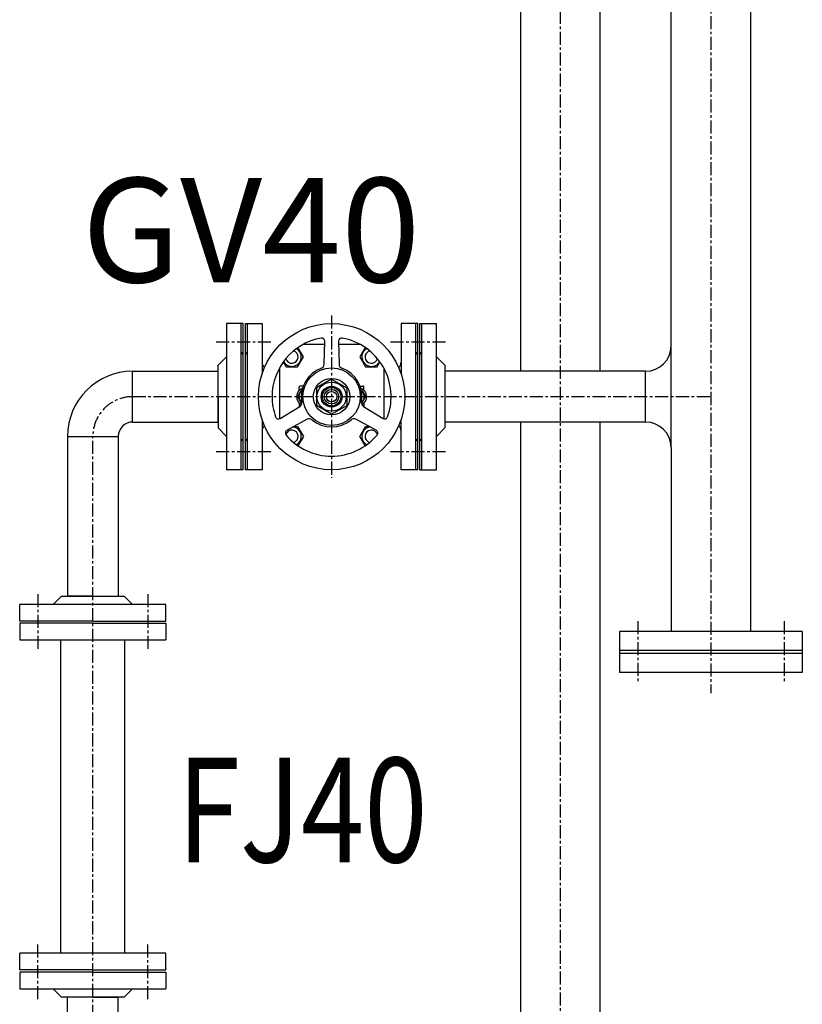
# Model space of a CAD drawing. Extents: x 2 to 19502, y 3 to 13853.
# Drawn here: x 2729 to 3478, y 9554 to 10497 of the extents above; entities that cross this region are included whole.
import ezdxf

# ---------------------------------------------------------------- set-up
doc = ezdxf.new("R2010")
doc.units = 0
doc.header["$MEASUREMENT"] = 0
doc.linetypes.add('CENTER2', pattern=[20, 12.5, -2.5, 2.5, -2.5])
for name, color, linetype in [('_1-7_配管_熱源__熱交', 7, 'CONTINUOUS'), ('_1-8_配管_熱交__熱源', 7, 'CONTINUOUS'), ('_1-D_寸法', 7, 'CONTINUOUS')]:
    doc.layers.add(name, color=color, linetype=linetype)
doc.styles.get("Standard").update_dxf_attribs({"font": 'txt', "bigfont": 'bigfont.shx'})

msp = doc.modelspace()

# ---------------------------------------------------------------- linework, layer by layer
at = {"layer": '_1-7_配管_熱源__熱交', "color": 1, "linetype": 'CENTER2'}
for p, q in [((3390.71, 12560.7), (3390.71, 9852.2)), ((3027.71, 10213.99), (3027.71, 10058.51)), ((2917.21, 10188.7), (2971.22, 10188.7)), ((3084.18, 10188.7), (3138.21, 10188.7)), ((2837.31, 10136.2), (3390.71, 10136.2)), ((2799.21, 9461.3), (2799.21, 10098.1)), ((2917.21, 10083.7), (2971.22, 10083.7)), ((3084.18, 10083.7), (3138.21, 10083.7)), ((2746.71, 9947.2), (2746.71, 9893.2)), ((2851.71, 9947.2), (2851.71, 9893.2)), ((3320.71, 9921.2), (3320.71, 9862.2)), ((3460.71, 9921.2), (3460.71, 9862.2)), ((2746.71, 9559.2), (2746.71, 9613.2)), ((2851.71, 9559.2), (2851.71, 9613.2))]:
    msp.add_line(p, q, dxfattribs=at)
at = {"layer": '_1-7_配管_熱源__熱交', "color": 7, "linetype": 'Continuous'}
for p, q in [((3428.86, 9911.2), (3428.86, 12560.7)), ((3352.56, 10184.8), (3352.56, 12235.6)), ((2927.21, 10206.2), (2927.21, 10151.46)), ((2943.21, 10206.2), (2927.21, 10206.2)), ((2943.21, 10066.2), (2943.21, 10206.2)), ((2945.21, 10066.2), (2945.21, 10206.2)), ((2945.21, 10206.2), (2961.22, 10206.2)), ((2961.22, 10206.2), (2961.22, 10158.07)), ((3094.18, 10206.2), (3094.18, 10158.16)), ((3110.21, 10206.2), (3094.18, 10206.2)), ((3110.21, 10066.2), (3110.21, 10206.2)), ((3112.21, 10206.2), (3128.21, 10206.2)), ((3112.21, 10066.2), (3112.21, 10206.2)), ((3128.21, 10157.84), (3128.21, 10206.2)), ((3021.05, 10186.2), (3000.34, 10186.2)), ((3020.57, 10167.16), (3021.12, 10189.26)), ((3034.3, 10189.26), (3034.85, 10167.16)), ((3034.3, 10189.26), (3034.3, 10189.26)), ((3055.08, 10186.2), (3034.38, 10186.2)), ((3352.56, 10087.6), (3352.56, 10184.8)), ((2919.21, 10166.2), (2927.21, 10174.2)), ((2995.2, 10164.7), (3000.68, 10174.2)), ((3000.68, 10174.2), (2995.48, 10183.21)), ((3059.94, 10183.21), (3054.74, 10174.2)), ((3054.74, 10174.2), (3060.23, 10164.7)), ((3136.21, 10166.2), (3128.21, 10174.2)), ((2919.21, 10111.9), (2919.21, 10166.2)), ((2981.45, 10169.5), (2984.23, 10164.7)), ((2984.23, 10164.7), (2995.2, 10164.7)), ((3060.23, 10164.7), (3071.2, 10164.7)), ((3071.2, 10164.7), (3073.97, 10169.5)), ((3136.21, 10166.2), (3136.21, 10106.2)), ((2837.31, 10111.9), (2837.31, 10160.5)), ((2837.31, 10160.5), (2919.21, 10160.5)), ((2976.58, 10161.4), (2977.71, 10161.4)), ((2977.71, 10163.56), (2977.71, 10115.04)), ((3077.71, 10163.56), (3077.71, 10115.04)), ((3077.71, 10161.4), (3078.84, 10161.4)), ((3128.21, 10120.93), (3128.21, 10157.84)), ((3328.26, 10160.5), (3136.21, 10160.5)), ((3328.26, 10111.9), (3328.26, 10160.5)), ((2927.21, 10151.46), (2927.21, 10114.55)), ((3000.49, 10146.2), (2997.71, 10146.2)), ((3027.71, 10152.94), (3013.21, 10144.57)), ((3027.71, 10152.94), (3042.21, 10144.57)), ((3054.93, 10146.2), (3057.71, 10146.2)), ((2919.21, 10136.2), (2919.21, 10106.2)), ((2998.96, 10142.7), (2995.21, 10136.2)), ((2995.21, 10136.2), (2998.96, 10129.7)), ((2996.71, 10142.22), (2996.71, 10145.2)), ((2999.45, 10142.7), (2998.96, 10142.7)), ((3013.21, 10144.57), (3013.21, 10127.82)), ((3042.21, 10144.57), (3042.21, 10127.82)), ((3055.97, 10142.7), (3056.46, 10142.7)), ((3056.46, 10142.7), (3060.22, 10136.2)), ((3060.22, 10136.2), (3056.46, 10129.7)), ((3058.71, 10142.22), (3058.71, 10145.2)), ((2978.46, 10115.37), (2997.33, 10126.9)), ((2996.71, 10130.17), (2996.71, 10127.2)), ((2998.96, 10129.7), (2999.19, 10129.7)), ((3027.71, 10119.45), (3013.21, 10127.82)), ((3027.71, 10119.45), (3042.21, 10127.82)), ((3058.1, 10126.9), (3076.96, 10115.37)), ((3058.71, 10130.17), (3058.71, 10127.2)), ((3128.21, 10066.2), (3128.21, 10120.93)), ((2837.31, 10111.9), (2919.21, 10111.9)), ((2927.21, 10114.55), (2927.21, 10066.2)), ((2961.22, 10114.33), (2961.22, 10066.2)), ((3004.47, 10114.53), (2985.05, 10103.96)), ((3070.37, 10103.96), (3050.96, 10114.53)), ((3094.18, 10066.2), (3094.18, 10114.23)), ((3328.26, 10111.9), (3136.21, 10111.9)), ((2919.21, 10106.2), (2927.21, 10098.2)), ((2991.92, 10107.7), (2995.2, 10107.7)), ((2995.2, 10107.7), (3000.68, 10098.2)), ((3054.74, 10098.2), (3060.23, 10107.7)), ((3060.23, 10107.7), (3063.51, 10107.7)), ((3136.21, 10106.2), (3128.21, 10098.2)), ((2774.91, 10098.1), (2823.51, 10098.1)), ((2774.91, 10098.1), (2774.91, 9945.2)), ((2823.51, 10098.1), (2823.51, 9945.2)), ((3000.68, 10098.2), (2995.48, 10089.18)), ((3059.94, 10089.18), (3054.74, 10098.2)), ((3352.56, 10087.6), (3352.56, 9911.2)), ((2943.21, 10066.2), (2927.21, 10066.2)), ((2961.22, 10066.2), (2945.21, 10066.2)), ((3110.21, 10066.2), (3094.18, 10066.2)), ((3112.21, 10066.2), (3128.21, 10066.2)), ((2769.21, 9945.2), (2761.21, 9937.2)), ((2769.21, 9945.2), (2829.21, 9945.2)), ((2799.21, 9945.2), (2774.91, 9945.2)), ((2829.21, 9945.2), (2837.21, 9937.2)), ((2729.21, 9921.2), (2729.21, 9937.2)), ((2777.57, 9937.2), (2729.21, 9937.2)), ((2814.48, 9937.2), (2777.57, 9937.2)), ((2869.21, 9937.2), (2814.48, 9937.2)), ((2869.21, 9921.2), (2869.21, 9937.2)), ((2799.21, 9921.2), (2729.21, 9921.2)), ((2799.21, 9921.2), (2869.21, 9921.2)), ((2799.21, 9919.2), (2729.21, 9919.2)), ((2729.21, 9919.2), (2729.21, 9903.2)), ((2799.21, 9919.2), (2869.21, 9919.2)), ((2869.21, 9919.2), (2869.21, 9903.2)), ((3478.21, 9911.2), (3303.21, 9911.2)), ((3303.21, 9911.2), (3303.21, 9872.2)), ((3478.21, 9911.2), (3478.21, 9872.2)), ((2729.21, 9903.2), (2783.95, 9903.2)), ((2768.71, 9603.2), (2768.71, 9903.2)), ((2783.95, 9903.2), (2820.85, 9903.2)), ((2820.85, 9903.2), (2869.21, 9903.2)), ((2829.71, 9603.2), (2829.71, 9903.2)), ((3478.21, 9893.2), (3303.21, 9893.2)), ((3478.21, 9890.2), (3303.21, 9890.2)), ((3478.21, 9872.2), (3303.21, 9872.2)), ((2729.21, 9587.2), (2729.21, 9603.2)), ((2777.57, 9603.2), (2729.21, 9603.2)), ((2814.48, 9603.2), (2777.57, 9603.2)), ((2869.21, 9603.2), (2814.48, 9603.2)), ((2869.21, 9587.2), (2869.21, 9603.2)), ((2799.21, 9587.2), (2729.21, 9587.2)), ((2799.21, 9585.2), (2729.21, 9585.2)), ((2729.21, 9585.2), (2729.21, 9569.2)), ((2799.21, 9587.2), (2869.21, 9587.2)), ((2799.21, 9585.2), (2869.21, 9585.2)), ((2869.21, 9585.2), (2869.21, 9569.2)), ((2729.21, 9569.2), (2783.95, 9569.2)), ((2769.21, 9561.2), (2761.21, 9569.2)), ((2829.21, 9561.2), (2769.21, 9561.2)), ((2774.91, 9461.3), (2774.91, 9561.2)), ((2783.95, 9569.2), (2820.85, 9569.2)), ((2799.21, 9561.2), (2823.51, 9561.2)), ((2820.85, 9569.2), (2869.21, 9569.2)), ((2823.51, 9461.3), (2823.51, 9561.2)), ((2829.21, 9561.2), (2837.21, 9569.2))]:
    msp.add_line(p, q, dxfattribs=at)
at = {"layer": '_1-7_配管_熱源__熱交', "color": 9, "linetype": 'Continuous'}
for p, q in [((2941.21, 10066.2), (2941.21, 10206.2)), ((2947.21, 10066.2), (2947.21, 10206.2)), ((3108.21, 10066.2), (3108.21, 10206.2)), ((3114.21, 10066.2), (3114.21, 10206.2)), ((2943.21, 10176.7), (2941.21, 10178.7)), ((2945.21, 10176.7), (2947.21, 10178.7)), ((3110.21, 10176.7), (3108.21, 10178.7)), ((3112.21, 10176.7), (3114.21, 10178.7)), ((2941.21, 10093.7), (2943.21, 10095.7)), ((2947.21, 10093.7), (2945.21, 10095.7)), ((3108.21, 10093.7), (3110.21, 10095.7)), ((3114.21, 10093.7), (3112.21, 10095.7))]:
    msp.add_line(p, q, dxfattribs=at)
at = {"layer": '_1-7_配管_熱源__熱交', "color": 7, "linetype": 'Continuous'}
for radius in [70, 27.5, 17.5, 14, 10, 8.84, 7, 5]:
    msp.add_circle((3027.71, 10136.2), radius, dxfattribs=at)
for centre, radius, start, end in [((3027.71, 10136.2), 57, 100.22417, 179.99996), ((3018.12, 10189.34), 3, 358.56797, 100.22734), ((3027.71, 10136.2), 57, 100.19871, 100.22417), ((3037.3, 10189.34), 3, 79.77257, 181.43206), ((3027.71, 10136.2), 57, 340.22023, 79.80131), ((3027.71, 10136.2), 57, 79.77584, 79.80131), ((3328.26, 10184.8), 24.3, 270, 0), ((2989.71, 10174.2), 9, 208.17446, 61.82556), ((2989.71, 10174.2), 6, 194.73708, 75.26291), ((3065.71, 10174.2), 9, 118.17446, 331.82556), ((3065.71, 10174.2), 6, 104.73709, 345.26292), ((2968.22, 10169.13), 7, 180.00036, 227.27953), ((3016.57, 10167.26), 4, 289.73003, 358.56792), ((3038.85, 10167.26), 4, 181.43208, 250.27001), ((3087.21, 10169.13), 7, 312.72048, 359.99964), ((2837.31, 10098.1), 62.4, 90, 180), ((3027.71, 10136.2), 29, 109.72994, 190.31852), ((3027.71, 10136.2), 29, 349.68147, 70.27008), ((2997.71, 10145.2), 1, 89.99998, 180.00002), ((3057.71, 10145.2), 1, 359.99998, 90.00004), ((3027.71, 10136.2), 57, 180.00002, 199.77975), ((3002.71, 10136.2), 8.5, 109.76939, 243.08053), ((3002.71, 10136.2), 6.25, 124.48566, 235.51432), ((3052.71, 10136.2), 8.5, 296.91949, 70.23063), ((3052.71, 10136.2), 6.25, 304.48568, 55.51434), ((2997.71, 10127.2), 1, 180.00004, 214.4119), ((2995.24, 10130.31), 4, 301.43211, 10.27005), ((3060.18, 10130.31), 4, 169.72998, 238.56785), ((3057.71, 10127.2), 1, 325.5881, 359.99996), ((2837.31, 10098.1), 13.8, 90, 180), ((2968.22, 10103.26), 7, 132.72047, 179.99964), ((2976.9, 10117.93), 3, 199.77256, 301.432), ((3006.38, 10111.02), 4, 49.72994, 118.56782), ((3027.71, 10136.2), 29, 229.68704, 310.31294), ((3049.04, 10111.02), 4, 61.43214, 130.27012), ((3078.53, 10117.93), 3, 238.56793, 340.22738), ((3087.21, 10103.26), 7, 0.00036, 47.27952), ((3328.26, 10087.6), 24.3, 0, 90), ((2986.48, 10101.32), 3, 118.56799, 220.22737), ((2989.71, 10098.2), 6, 284.73709, 164.85988), ((3027.71, 10136.2), 57, 220.22116, 319.77884), ((2989.71, 10098.2), 9, 298.17444, 82.65081), ((3065.71, 10098.2), 9, 97.35145, 241.82552), ((3065.71, 10098.2), 6, 15.14012, 255.26291), ((3068.94, 10101.32), 3, 319.77255, 61.43198)]:
    msp.add_arc(centre, radius, start, end, dxfattribs=at)
at = {"layer": '_1-7_配管_熱源__熱交', "color": 1, "linetype": 'CENTER2'}
msp.add_arc((2837.31, 10098.1), 38.1, 90, 180, dxfattribs=at)
at = {"layer": '_1-8_配管_熱交__熱源', "color": 5, "linetype": 'CENTER2'}
msp.add_line((3246.71, 7813.2), (3246.71, 10967.7), dxfattribs=at)
at = {"layer": '_1-8_配管_熱交__熱源', "color": 7, "linetype": 'Continuous'}
for p, q in [((3284.86, 10160.5), (3284.86, 10908.7)), ((3208.56, 10635.1), (3208.56, 10160.5)), ((3208.56, 10111.9), (3208.56, 8584.3)), ((3284.86, 7813.2), (3284.86, 10111.9))]:
    msp.add_line(p, q, dxfattribs=at)

# ---------------------------------------------------------------- texts
at = {"layer": '_1-D_寸法', "color": 4, "linetype": 'Continuous'}
msp.add_text('GV40', height=100, dxfattribs=at).set_placement((2788.7, 10245.68))
at = {"layer": '_1-D_寸法', "color": 4, "linetype": 'Continuous', "width": 0.8}
msp.add_text('FJ40', height=100, dxfattribs=at).set_placement((2879.76, 9690.33))

doc.saveas('drawing.dxf')
